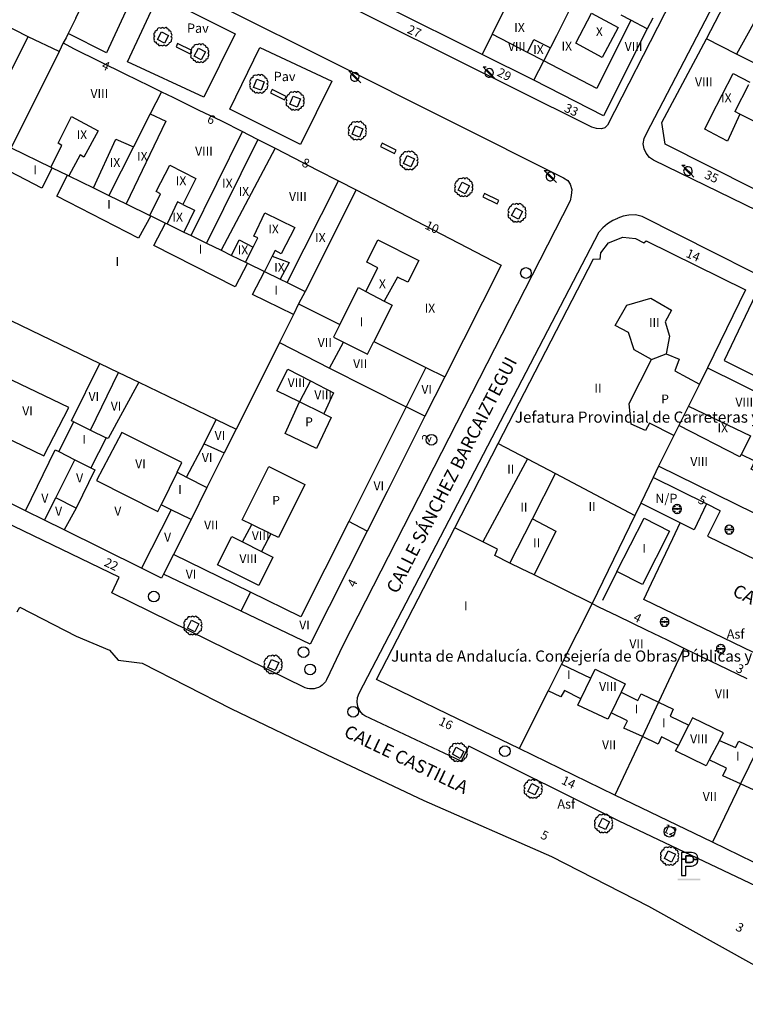
# Model space of a CAD drawing. Extents: x 680682 to 690511, y 4120584 to 4135967.
# Drawn here: x 681517 to 681614, y 4125165 to 4125297 of the extents above; entities that cross this region are included whole.
import ezdxf

# ---------------------------------------------------------------- set-up
doc = ezdxf.new("R2010")
doc.units = 0
for name, color, linetype in [('1095_L_DE_FACHADA_EN_EDIFICIO', 1, 'Continuous'), ('1096_DIVISION_DE_ALTURA_MEDIANE', 1, 'Continuous'), ('1103_NUMERO_DE_PLANTAS', 7, 'Continuous'), ('1104_ETIQUETA_DE_PATIO', 7, 'Continuous'), ('1106_NUMERO_DE_PORTAL_EN_VIAL_U', 7, 'Continuous'), ('1191_ESTACIONAMIENTO', 7, 'Continuous'), ('1205_VALLA', 7, 'Continuous'), ('1216_LINEA_DE_BORDILLO', 7, 'Continuous'), ('1270_ASFALTO', 7, 'Continuous'), ('1271_PAVIMENTO', 7, 'Continuous'), ('1272_NO_PAVIMENTADO', 7, 'Continuous'), ('1281_FAROLA', 7, 'Continuous'), ('1287_ARBOL', 3, 'Continuous'), ('1301_REGISTRO_EN_GENERAL', 7, 'Continuous'), ('1311_ALCORQUE_LINEAL', 7, 'Continuous'), ('1321_BANCO_ASIENTO', 7, 'Continuous'), ('1362_ARBOL_AISLADO_NOTABLE', 3, 'Continuous'), ('1415_TEXTO_EDIFICIO_CONSTRUCCIO', 7, 'Continuous'), ('1416_TEXTO_CALLE_VIAL_URBANO', 7, 'Continuous'), ('19', 7, 'Continuous'), ('28', 7, 'Continuous'), ('29', 7, 'Continuous'), ('36', 7, 'Continuous')]:
    doc.layers.add(name, color=color, linetype=linetype)
doc.styles.get("Standard").update_dxf_attribs({"font": 'ARIAL.TTF'})

# ---------------------------------------------------------------- blocks, each defined once
blk = doc.blocks.new('1REGIN')
at = {"layer": '29', "color": 7, "linetype": 'Continuous'}
blk.add_circle((0.02, 0), 0.721, dxfattribs=at)
blk = doc.blocks.new('1ARBOL')
at = {"layer": '36', "color": 92, "linetype": 'Continuous'}
blk.add_lwpolyline([(0.2, -1.07), (0.29, -1.12), (0.38, -1.15), (0.48, -1.12), (0.58, -1.01), (0.58, -0.95), (0.62, -0.95), (0.72, -0.92), (0.78, -0.89), (0.83, -0.8), (0.85, -0.72), (0.84, -0.69), (1, -0.64), (1.06, -0.61), (1.11, -0.53), (1.14, -0.43), (1.12, -0.32), (1.18, -0.23), (1.21, -0.12), (1.18, -0.03), (1.13, 0.05), (1.06, 0.08), (1.13, 0.12), (1.18, 0.2), (1.21, 0.3), (1.18, 0.4), (1.13, 0.48), (1.09, 0.51), (1.13, 0.61), (1.1, 0.71), (1.06, 0.78), (0.98, 0.83), (0.88, 0.86), (0.82, 0.85), (0.83, 0.91), (0.81, 0.99), (0.78, 1.06), (0.69, 1.1), (0.57, 1.15), (0.54, 1.24), (0.47, 1.3), (0.35, 1.33), (0.26, 1.29), (0.17, 1.24), (0.14, 1.17), (0.11, 1.24), (0.03, 1.29), (-0.07, 1.33), (-0.18, 1.29), (-0.26, 1.24), (-0.28, 1.2), (-0.45, 1.26), (-0.64, 1.23), (-0.77, 1.12), (-0.81, 1.04), (-0.85, 0.94), (-0.81, 0.88), (-0.88, 0.91), (-0.98, 0.88), (-1.05, 0.84), (-1.09, 0.76), (-1.13, 0.66), (-1.12, 0.61), (-1.18, 0.58), (-1.23, 0.5), (-1.26, 0.4), (-1.23, 0.3), (-1.18, 0.21), (-1.1, 0.15), (-1.18, 0.12), (-1.23, 0.03), (-1.26, -0.07), (-1.23, -0.16), (-1.19, -0.23), (-1.25, -0.38), (-1.21, -0.48), (-1.18, -0.54), (-1.1, -0.59), (-1.01, -0.63), (-0.94, -0.61), (-0.95, -0.67), (-0.92, -0.78), (-0.9, -0.83), (-0.81, -0.87), (-0.71, -0.9), (-0.63, -0.89), (-0.64, -0.97), (-0.57, -1.09), (-0.49, -1.12), (-0.4, -1.12), (-0.28, -1.04), (-0.26, -1.07), (-0.18, -1.12), (-0.08, -1.15), (0.02, -1.12), (0.11, -1.07), (0.14, -1.01), (0.2, -1.07)], close=True, dxfattribs=at)
blk = doc.blocks.new('1ARBM')
at = {"layer": '28', "color": 27, "linetype": 'Continuous'}
for points in [[(-0.01, 0.09, -0.939059), (0.09, 0.08), (0.09, 0.08), (0.52, 0.08), (0.64, 0.1), (0.6, 0.31), (0.48, 0.48), (0.3, 0.34), (0.44, 0.52), (0.28, 0.63), (0.06, 0.67), (0.04, 0.56), (0.01, 0.67), (-0.2, 0.63), (-0.37, 0.52), (-0.22, 0.34), (-0.4, 0.48), (-0.52, 0.31), (-0.56, 0.1), (-0.43, 0.08), (-0.01, 0.08)], [(-0.2, -0.48), (0.01, -0.52), (0.04, -0.39), (0.06, -0.52), (0.28, -0.48), (0.44, -0.36), (0.3, -0.17), (0.48, -0.32), (0.6, -0.16), (0.64, 0.05), (0.52, 0.08), (0.09, 0.08), (0.09, 0.08, -1.060126), (-0.01, 0.08), (-0.01, 0.08), (-0.43, 0.08), (-0.56, 0.05), (-0.52, -0.16), (-0.4, -0.32), (-0.22, -0.17), (-0.37, -0.36), (-0.2, -0.48)]]:
    blk.add_lwpolyline(points, format="xyb", dxfattribs=at)
at = {"layer": '28', "color": 92, "linetype": 'Continuous'}
for points in [[(0.52, 0.08), (0.64, 0.1), (0.6, 0.31), (0.48, 0.48), (0.3, 0.34), (0.44, 0.52), (0.28, 0.63), (0.06, 0.67), (0.04, 0.56), (0.01, 0.67), (-0.2, 0.63), (-0.37, 0.52), (-0.22, 0.34), (-0.4, 0.48), (-0.52, 0.31), (-0.56, 0.1), (-0.43, 0.08)], [(-0.43, 0.08), (-0.56, 0.05), (-0.52, -0.16), (-0.4, -0.32), (-0.22, -0.17), (-0.37, -0.36), (-0.2, -0.48)], [(-0.2, -0.48), (0.01, -0.52), (0.04, -0.39), (0.06, -0.52), (0.28, -0.48), (0.44, -0.36), (0.3, -0.17), (0.48, -0.32), (0.6, -0.16), (0.64, 0.05), (0.52, 0.08)]]:
    blk.add_lwpolyline(points, dxfattribs=at)
for start, end in [(172.4054, 359.9771), (359.9771, 172.7767)]:
    blk.add_arc((0.04, 0.08), 0.052, start, end, dxfattribs=at)
blk = doc.blocks.new('1ESTAC')
at = {"layer": '19', "color": 195, "linetype": 'Continuous'}
for points in [[(-0.58, -1.53), (-0.58, -0.27), (-0.05, -0.27), (0.18, -0.26), (0.39, -0.22), (0.57, -0.15), (0.74, -0.05), (0.86, 0.08), (0.96, 0.23), (0.99, 0.33), (1.02, 0.44), (1.03, 0.53), (1.03, 0.65), (1.03, 0.77), (1.02, 0.88), (0.99, 0.99), (0.96, 1.07), (0.86, 1.24), (0.74, 1.37), (0.57, 1.47), (0.39, 1.53), (0.18, 1.58), (-0.05, 1.59), (-1.18, 1.59), (-1.18, -1.53)], [(-0.58, -1.53), (-0.58, -0.27), (-0.05, -0.27), (0.18, -0.26), (0.39, -0.22), (0.57, -0.15), (0.74, -0.05), (0.86, 0.08), (0.96, 0.23), (0.99, 0.33), (1.02, 0.44), (1.03, 0.53), (1.03, 0.65), (1.03, 0.77), (1.02, 0.88), (0.99, 0.99), (0.96, 1.07), (0.86, 1.24), (0.74, 1.37), (0.57, 1.47), (0.39, 1.53), (0.18, 1.58), (-0.05, 1.59), (-1.18, 1.59), (-1.18, -1.53)], [(-0.58, 0.68), (-0.58, 1.11), (-0.12, 1.11), (0.02, 1.1), (0.15, 1.07), (0.25, 1.04), (0.32, 0.99), (0.38, 0.92), (0.4, 0.85), (0.43, 0.75), (0.43, 0.65), (0.43, 0.64), (1.03, 0.64), (1.03, 0.65), (1.03, 0.77), (1.02, 0.88), (0.99, 0.99), (0.96, 1.07), (0.86, 1.24), (0.74, 1.37), (0.57, 1.47), (0.39, 1.53), (0.18, 1.58), (-0.05, 1.59), (-1.18, 1.59), (-1.18, 0.68), (-0.58, 0.68)], [(-0.58, -1.53), (-0.58, -0.27), (-0.05, -0.27), (0.18, -0.26), (0.39, -0.22), (0.57, -0.15), (0.74, -0.05), (0.86, 0.08), (0.96, 0.23), (0.99, 0.33), (1.02, 0.44), (1.03, 0.53), (1.03, 0.65), (1.03, 0.77), (1.02, 0.88), (0.99, 0.99), (0.96, 1.07), (0.86, 1.24), (0.74, 1.37), (0.57, 1.47), (0.39, 1.53), (0.18, 1.58), (-0.05, 1.59), (-1.18, 1.59), (-1.18, -1.53)], [(-0.58, -1.53), (-0.58, -0.27), (-0.05, -0.27), (0.18, -0.26), (0.39, -0.22), (0.57, -0.15), (0.74, -0.05), (0.86, 0.08), (0.96, 0.23), (0.99, 0.33), (1.02, 0.44), (1.03, 0.53), (1.03, 0.65), (1.03, 0.77), (1.02, 0.88), (0.99, 0.99), (0.96, 1.07), (0.86, 1.24), (0.74, 1.37), (0.57, 1.47), (0.39, 1.53), (0.18, 1.58), (-0.05, 1.59), (-1.18, 1.59), (-1.18, -1.53)], [(-0.58, 0.68), (-0.58, 1.11), (-0.12, 1.11), (0.02, 1.1), (0.15, 1.07), (0.25, 1.04), (0.32, 0.99), (0.38, 0.92), (0.4, 0.85), (0.43, 0.75), (0.43, 0.65), (0.43, 0.64), (1.03, 0.64), (1.03, 0.65), (1.03, 0.77), (1.02, 0.88), (0.99, 0.99), (0.96, 1.07), (0.86, 1.24), (0.74, 1.37), (0.57, 1.47), (0.39, 1.53), (0.18, 1.58), (-0.05, 1.59), (-1.18, 1.59), (-1.18, 0.68), (-0.58, 0.68)], [(0.18, -0.26), (0.39, -0.22), (0.57, -0.15), (0.74, -0.05), (0.86, 0.08), (0.96, 0.23), (0.99, 0.33), (1.02, 0.44), (1.03, 0.53), (1.03, 0.64), (0.43, 0.64), (0.43, 0.56), (0.4, 0.46), (0.38, 0.39), (0.32, 0.33), (0.25, 0.27), (0.15, 0.25), (0.02, 0.22), (-0.12, 0.21), (-0.58, 0.21), (-0.58, 0.68), (-1.18, 0.68), (-1.18, -1.53), (-0.58, -1.53), (-0.58, -0.27), (-0.05, -0.27), (0.18, -0.26)], [(0.18, -0.26), (0.39, -0.22), (0.57, -0.15), (0.74, -0.05), (0.86, 0.08), (0.96, 0.23), (0.99, 0.33), (1.02, 0.44), (1.03, 0.53), (1.03, 0.64), (0.43, 0.64), (0.43, 0.56), (0.4, 0.46), (0.38, 0.39), (0.32, 0.33), (0.25, 0.27), (0.15, 0.25), (0.02, 0.22), (-0.12, 0.21), (-0.58, 0.21), (-0.58, 0.68), (-1.18, 0.68), (-1.18, -1.53), (-0.58, -1.53), (-0.58, -0.27), (-0.05, -0.27), (0.18, -0.26)]]:
    blk.add_lwpolyline(points, close=True, dxfattribs=at)
at = {"layer": '19', "color": 27, "linetype": 'Continuous'}
blk.add_lwpolyline([(-0.12, 0.21), (0.02, 0.22), (0.15, 0.25), (0.25, 0.27), (0.32, 0.33), (0.38, 0.39), (0.4, 0.46), (0.43, 0.56), (0.43, 0.64), (0.43, 0.65), (0.43, 0.75), (0.4, 0.85), (0.38, 0.92), (0.32, 0.99), (0.25, 1.04), (0.15, 1.07), (0.02, 1.1), (-0.12, 1.11), (-0.58, 1.11), (-0.58, 0.68), (-0.58, 0.21), (-0.12, 0.21)], close=True, dxfattribs=at)
at = {"layer": '19', "color": 195, "linetype": 'Continuous'}
blk.add_solid([(-1.7, -2.16), (1.34, -2.16), (-1.7, -1.96), (1.34, -1.96)], dxfattribs=at)
blk = doc.blocks.new('1FAROL')
at = {"layer": '28', "color": 7, "linetype": 'Continuous'}
for p, q in [((-0.85, 0.88), (-0.41, 0.88)), ((-0.46, 0.49), (-0.85, 0.88)), ((0.78, -0.73), (0.38, -0.33))]:
    blk.add_line(p, q, dxfattribs=at)
for points in [[(-0.32, -0.43, 0.305777), (0.33, -0.38), (0.33, -0.38), (-0.49, 0.43), (-0.49, 0.42, 0.452774), (-0.32, -0.43)], [(0.43, -0.28, 0.887626), (-0.39, 0.53), (-0.39, 0.52), (0.43, -0.28)]]:
    blk.add_lwpolyline(points, format="xyb", dxfattribs=at)

msp = doc.modelspace()

# ---------------------------------------------------------------- linework, layer by layer
at = {"layer": '1095_L_DE_FACHADA_EN_EDIFICIO'}
for points in [[(681608.88, 4125294.51), (681612.4, 4125301.4)], [(681578.7, 4125292.42), (681565.97, 4125298.81)], [(681524.11, 4125297.33), (681523.083, 4125295.245)], [(681601.64, 4125297.31), (681600.92, 4125295.87)], [(681523.083, 4125295.245), (681522.8, 4125294.67), (681522.426, 4125294.004)], [(681600.92, 4125295.87), (681595.04, 4125284.17), (681585.68, 4125288.96)], [(681522.426, 4125294.004), (681523.8, 4125293.222)], [(681615.25, 4125274.36), (681603.31, 4125280.38), (681602.89, 4125283.29), (681608.88, 4125294.51)], [(681523.8, 4125293.222), (681527.322, 4125291.493)], [(681527.322, 4125291.493), (681530.674, 4125289.848)], [(681585.68, 4125288.96), (681578.7, 4125292.42)], [(681530.674, 4125289.848), (681533.992, 4125288.22)], [(681533.992, 4125288.22), (681535.615, 4125287.424)], [(681535.615, 4125287.424), (681537.136, 4125286.678)], [(681537.136, 4125286.678), (681540.552, 4125285.001)], [(681540.552, 4125285.001), (681543.704, 4125283.503)], [(681543.704, 4125283.503), (681546.525, 4125282.055)], [(681546.525, 4125282.055), (681547.276, 4125281.669)], [(681547.276, 4125281.669), (681548.579, 4125281.001)], [(681548.579, 4125281.001), (681550.365, 4125280.083)], [(681550.365, 4125280.083), (681550.894, 4125279.812)], [(681550.894, 4125279.812), (681553.42, 4125278.515)], [(681553.42, 4125278.515), (681556.599, 4125276.883)], [(681556.599, 4125276.883), (681559.418, 4125275.436)], [(681559.418, 4125275.436), (681561.777, 4125274.224)], [(681561.777, 4125274.224), (681581.288, 4125264.126), (681573.692, 4125249.076)], [(681580.89, 4125240.15), (681593.7, 4125264.96), (681594.58, 4125264.91), (681594.69, 4125265.75), (681595.7, 4125267.12), (681597.64, 4125267.87), (681599.31, 4125267.69), (681600.43, 4125267.11), (681600.77, 4125267.37), (681614.12, 4125260.8), (681609, 4125250.29)], [(681609, 4125250.29), (681621.78, 4125244)], [(681573.692, 4125249.076), (681571.036, 4125243.801)], [(681571.036, 4125243.801), (681565.942, 4125233.68)], [(681575.03, 4125228.8), (681580.89, 4125240.15)], [(681517.341, 4125231.082), (681504.411, 4125237.473)], [(681602.44, 4125237.09), (681601.69, 4125235.55)], [(681615.35, 4125230.73), (681602.44, 4125237.09)], [(681601.69, 4125235.55), (681600.03, 4125232.11)], [(681565.942, 4125233.68), (681563.258, 4125228.352)], [(681600.03, 4125232.11), (681599.23, 4125230.46)], [(681519.891, 4125229.822), (681517.341, 4125231.082)], [(681599.23, 4125230.46), (681593.5, 4125218.61)], [(681522.545, 4125228.511), (681519.891, 4125229.822)], [(681596.82, 4125222.92), (681600.51, 4125230.09), (681603.91, 4125228.36), (681600.27, 4125221.19), (681596.82, 4125222.92)], [(681532.949, 4125223.369), (681522.545, 4125228.511)], [(681563.258, 4125228.352), (681555.618, 4125213.18), (681546.349, 4125217.585)], [(681574.11, 4125203.77), (681564.51, 4125208.42), (681575.03, 4125228.8)], [(681535.64, 4125222.04), (681532.949, 4125223.369)], [(681535.897, 4125222.554), (681535.64, 4125222.04)], [(681546.349, 4125217.585), (681535.897, 4125222.554)], [(681593.5, 4125218.61), (681594.36, 4125218.19)], [(681594.36, 4125218.19), (681596.9, 4125216.96)], [(681596.9, 4125216.96), (681600.75, 4125215.1)], [(681600.75, 4125215.1), (681603.57, 4125213.73)], [(681603.57, 4125213.73), (681605.83, 4125212.63)], [(681605.83, 4125212.63), (681607.49, 4125211.83)], [(681607.49, 4125211.83), (681610.49, 4125210.37)], [(681610.49, 4125210.37), (681614.29, 4125208.53)], [(681583.68, 4125199.13), (681574.11, 4125203.77)], [(681596.57, 4125192.88), (681583.68, 4125199.13)], [(681609.67, 4125186.53), (681596.57, 4125192.88)], [(681622.55, 4125180.29), (681609.67, 4125186.53)]]:
    msp.add_lwpolyline(points, dxfattribs=at)
at = {"layer": '1096_DIVISION_DE_ALTURA_MEDIANE'}
for points in [[(681588.74, 4125294.99), (681590.88, 4125299.19)], [(681616.77, 4125299.41), (681612.92, 4125292.48)], [(681517.713, 4125294.795), (681510.59, 4125298.43), (681504.71, 4125286.69)], [(681581.76, 4125298.62), (681580.044, 4125295.159)], [(681593.41, 4125298), (681597.02, 4125296.04), (681594.85, 4125292.02), (681591.33, 4125293.97), (681593.41, 4125298)], [(681598.71, 4125297.05), (681594.155, 4125287.866), (681587.012, 4125291.586)], [(681598.71, 4125297.05), (681597.42, 4125297.73)], [(681600.92, 4125295.87), (681598.71, 4125297.05)], [(681510.137, 4125279.847), (681517.713, 4125294.795)], [(681521.854, 4125292.85), (681517.713, 4125294.795)], [(681522.426, 4125294.004), (681521.854, 4125292.85)], [(681580.044, 4125295.159), (681578.7, 4125292.42)], [(681584.824, 4125292.707), (681580.044, 4125295.159)], [(681584.824, 4125292.707), (681585.668, 4125294.427), (681587.888, 4125293.307)], [(681587.888, 4125293.307), (681587.93, 4125293.39), (681588.74, 4125294.99)], [(681612.92, 4125292.48), (681608.88, 4125294.51)], [(681521.854, 4125292.85), (681515.42, 4125279.88)], [(681587.012, 4125291.586), (681584.824, 4125292.707)], [(681587.012, 4125291.586), (681587.888, 4125293.307)], [(681585.68, 4125288.96), (681587.012, 4125291.586)], [(681615.848, 4125291), (681612.92, 4125292.48)], [(681609.512, 4125284.124), (681612.447, 4125289.862), (681614.681, 4125288.707)], [(681535.615, 4125287.424), (681534.11, 4125284.46)], [(681614.5, 4125288.351), (681612.677, 4125284.768)], [(681613.363, 4125284.421), (681612.677, 4125284.768)], [(681520.755, 4125277.28), (681522.21, 4125280.2), (681521.73, 4125280.49), (681523.51, 4125284.07), (681527.13, 4125282.17), (681525.17, 4125278.64), (681524.68, 4125278.93), (681523.166, 4125276.103)], [(681534.11, 4125284.46), (681536.2, 4125283.47), (681530.887, 4125272.335)], [(681534.11, 4125284.46), (681531.86, 4125280.02)], [(681609.996, 4125281.68), (681608.633, 4125282.405), (681609.512, 4125284.124)], [(681613.363, 4125284.421), (681611.712, 4125280.77), (681609.996, 4125281.68)], [(681618.943, 4125281.602), (681613.363, 4125284.421)], [(681539.6, 4125268.082), (681546.525, 4125282.055)], [(681526.47, 4125274.491), (681529.49, 4125281.03), (681531.86, 4125280.02)], [(681548.579, 4125281.001), (681541.678, 4125267.067)], [(681515.42, 4125279.88), (681520.755, 4125277.28)], [(681531.86, 4125280.02), (681528.556, 4125273.472)], [(681550.894, 4125279.812), (681543.643, 4125266.108)], [(681520.937, 4125277.191), (681519.531, 4125274.447), (681514.111, 4125277.266)], [(681520.755, 4125277.28), (681520.937, 4125277.191)], [(681520.937, 4125277.191), (681522.997, 4125276.185)], [(681534.034, 4125270.799), (681535.47, 4125273.7), (681534.89, 4125274.01), (681536.74, 4125277.57), (681540.22, 4125275.76), (681538.47, 4125272.26)], [(681534.193, 4125270.721), (681532.544, 4125267.742), (681521.556, 4125273.382), (681522.997, 4125276.185)], [(681522.997, 4125276.185), (681523.166, 4125276.103)], [(681523.166, 4125276.103), (681526.47, 4125274.491)], [(681552.506, 4125261.761), (681559.418, 4125275.436)], [(681526.47, 4125274.491), (681528.556, 4125273.472)], [(681561.777, 4125274.224), (681554.93, 4125260.58)], [(681528.556, 4125273.472), (681530.887, 4125272.335)], [(681530.887, 4125272.335), (681534.034, 4125270.799)], [(681538.47, 4125272.26), (681537.77, 4125272.63), (681536.377, 4125269.655)], [(681538.47, 4125272.26), (681540.039, 4125271.478), (681538.609, 4125268.565)], [(681534.034, 4125270.799), (681534.193, 4125270.721)], [(681534.193, 4125270.721), (681536.168, 4125269.757)], [(681547.95, 4125266.53), (681548.57, 4125267.76), (681548.05, 4125268.01), (681549.52, 4125271.13), (681553.54, 4125269.19), (681551.7, 4125265.63), (681550.88, 4125266.09), (681550.51, 4125265.32)], [(681547.186, 4125264.379), (681545.54, 4125261.203), (681534.592, 4125266.768), (681536.168, 4125269.757)], [(681536.168, 4125269.757), (681536.377, 4125269.655)], [(681536.377, 4125269.655), (681538.609, 4125268.565)], [(681538.609, 4125268.565), (681539.6, 4125268.082)], [(681539.6, 4125268.082), (681541.678, 4125267.067)], [(681545.05, 4125265.421), (681546.06, 4125267.52), (681547.95, 4125266.53)], [(681563.093, 4125260.576), (681564.692, 4125263.753), (681563.208, 4125264.499), (681564.712, 4125267.491), (681570.192, 4125264.736), (681568.723, 4125261.815), (681567.341, 4125262.509), (681565.545, 4125259.287)], [(681541.678, 4125267.067), (681543.643, 4125266.108)], [(681543.643, 4125266.108), (681545.05, 4125265.421)], [(681546.927, 4125264.505), (681547.95, 4125266.53)], [(681545.05, 4125265.421), (681546.927, 4125264.505)], [(681550.51, 4125265.32), (681549.447, 4125263.275)], [(681550.51, 4125265.32), (681552.78, 4125264.47), (681551.55, 4125262.22)], [(681546.927, 4125264.505), (681547.186, 4125264.379)], [(681547.186, 4125264.379), (681549.447, 4125263.275)], [(681553.343, 4125257.484), (681547.843, 4125260.15), (681549.447, 4125263.275)], [(681549.447, 4125263.275), (681551.55, 4125262.22)], [(681551.55, 4125262.22), (681552.506, 4125261.761)], [(681552.506, 4125261.761), (681554.93, 4125260.58)], [(681559.589, 4125256.138), (681562.12, 4125261.087), (681563.093, 4125260.576)], [(681554.93, 4125260.58), (681554.057, 4125258.909)], [(681563.093, 4125260.576), (681565.545, 4125259.287)], [(681601.48, 4125251.41), (681599.17, 4125252.74), (681598.38, 4125255.04), (681596.58, 4125255.98), (681598.16, 4125258.74), (681601.39, 4125259.66), (681604.16, 4125258.06), (681603.3, 4125256.49), (681603.9, 4125254.56), (681603.43, 4125252.21)], [(681554.057, 4125258.909), (681553.343, 4125257.484)], [(681554.057, 4125258.909), (681559.589, 4125256.138)], [(681565.545, 4125259.287), (681566.517, 4125258.776), (681566.642, 4125258.711), (681564.169, 4125253.845)], [(681514.07, 4125257.3), (681527.34, 4125250.9)], [(681553.343, 4125257.484), (681551.461, 4125253.706)], [(681559.589, 4125256.138), (681558.735, 4125254.414), (681560.096, 4125253.74)], [(681551.461, 4125253.706), (681546.13, 4125243)], [(681551.461, 4125253.706), (681558.224, 4125250.263)], [(681558.224, 4125250.263), (681560.096, 4125253.74)], [(681560.096, 4125253.74), (681563.326, 4125252.144), (681564.169, 4125253.845)], [(681564.169, 4125253.845), (681571.142, 4125250.352)], [(681601.48, 4125251.41), (681603.43, 4125252.21)], [(681603.43, 4125252.21), (681605.18, 4125251.46), (681604.62, 4125249.91), (681607.92, 4125248.12)], [(681523.84, 4125243.031), (681523.528, 4125243.179), (681527.34, 4125250.9)], [(681527.34, 4125250.9), (681529.86, 4125249.69)], [(681558.224, 4125250.263), (681568.486, 4125245.042)], [(681571.142, 4125250.352), (681568.486, 4125245.042)], [(681571.142, 4125250.352), (681573.692, 4125249.076)], [(681604.49, 4125241.22), (681601.2, 4125242.87), (681600.66, 4125241.86), (681598.76, 4125242.72), (681598.49, 4125245.51), (681601.48, 4125251.41)], [(681609, 4125250.29), (681607.92, 4125248.12)], [(681511.89, 4125243.7), (681511.35, 4125242.56), (681519.8, 4125238.48), (681523.19, 4125244.97), (681514.48, 4125249.12), (681513.82, 4125247.74)], [(681526.06, 4125241.92), (681529.86, 4125249.69)], [(681529.86, 4125249.69), (681532.58, 4125248.37)], [(681554.191, 4125245.734), (681551.122, 4125247.202), (681552.625, 4125250.105), (681555.645, 4125248.537)], [(681532.58, 4125248.37), (681528.47, 4125240.8), (681528.19, 4125240.89)], [(681532.58, 4125248.37), (681542.972, 4125243.368)], [(681555.645, 4125248.537), (681554.191, 4125245.734)], [(681555.645, 4125248.537), (681558.757, 4125246.961), (681557.463, 4125244.117)], [(681607.92, 4125248.12), (681606.44, 4125245.14)], [(681557.463, 4125244.117), (681558.412, 4125243.644), (681556.475, 4125239.483), (681552.235, 4125241.494), (681554.191, 4125245.734)], [(681557.463, 4125244.117), (681554.191, 4125245.734)], [(681568.486, 4125245.042), (681560.788, 4125229.649)], [(681571.036, 4125243.801), (681568.486, 4125245.042)], [(681606.44, 4125245.14), (681605.15, 4125242.54)], [(681606.44, 4125245.14), (681614.8, 4125241.16), (681614.5, 4125240.57)], [(681521.81, 4125239.04), (681523.84, 4125243.031)], [(681523.84, 4125243.031), (681526.06, 4125241.92)], [(681541.34, 4125240.08), (681542.972, 4125243.368)], [(681542.972, 4125243.368), (681545.67, 4125242.07)], [(681546.13, 4125243), (681545.67, 4125242.07)], [(681605.15, 4125242.54), (681604.49, 4125241.22)], [(681613.52, 4125238.66), (681613.36, 4125238.34), (681605.15, 4125242.54)], [(681526.06, 4125241.92), (681528.19, 4125240.89)], [(681537.72, 4125236.27), (681538.36, 4125237.57), (681530.27, 4125241.62), (681526.9, 4125235.18), (681535.12, 4125230.99), (681535.57, 4125231.9)], [(681545.67, 4125242.07), (681544.06, 4125238.86)], [(681604.49, 4125241.22), (681602.44, 4125237.09)], [(681528.19, 4125240.89), (681526.13, 4125236.86)], [(681538.99, 4125235.61), (681541.34, 4125240.08)], [(681541.34, 4125240.08), (681544.06, 4125238.86)], [(681580.89, 4125240.15), (681584.82, 4125238.07)], [(681614.5, 4125240.57), (681613.52, 4125238.66)], [(681517.341, 4125231.082), (681521.34, 4125239.28), (681521.81, 4125239.04)], [(681521.81, 4125239.04), (681523.97, 4125237.95)], [(681544.06, 4125238.86), (681541.73, 4125234.22)], [(681617.59, 4125235.34), (681614.86, 4125236.68), (681615.39, 4125237.75), (681613.52, 4125238.66)], [(681521.4, 4125232.83), (681523.97, 4125237.95)], [(681523.97, 4125237.95), (681526.13, 4125236.86)], [(681547.774, 4125229.253), (681546.486, 4125229.894), (681550.028, 4125237.023), (681554.87, 4125234.617)], [(681584.82, 4125238.07), (681578.8, 4125226.91)], [(681584.82, 4125238.07), (681588.58, 4125236.09)], [(681526.13, 4125236.86), (681526.66, 4125236.59), (681524.15, 4125231.44)], [(681537.72, 4125236.27), (681535.57, 4125231.9)], [(681537.72, 4125236.27), (681538.99, 4125235.61)], [(681585.47, 4125229.99), (681588.58, 4125236.09)], [(681588.58, 4125236.09), (681599.23, 4125230.46)], [(681538.99, 4125235.61), (681541.73, 4125234.22)], [(681554.87, 4125234.617), (681551.328, 4125227.488), (681550.299, 4125227.998)], [(681541.73, 4125234.22), (681539.59, 4125229.94)], [(681519.891, 4125229.822), (681521.4, 4125232.83)], [(681524.15, 4125231.44), (681521.4, 4125232.83)], [(681536.93, 4125231.23), (681535.57, 4125231.9)], [(681524.15, 4125231.44), (681522.545, 4125228.511)], [(681536.93, 4125231.23), (681532.949, 4125223.369)], [(681539.59, 4125229.94), (681536.93, 4125231.23)], [(681539.59, 4125229.94), (681537.231, 4125225.222)], [(681546.531, 4125226.9), (681547.774, 4125229.253)], [(681560.788, 4125229.649), (681554.37, 4125216.817), (681547.6, 4125220.136)], [(681550.299, 4125227.998), (681547.774, 4125229.253)], [(681563.258, 4125228.352), (681560.788, 4125229.649)], [(681582.45, 4125224.07), (681585.47, 4125229.99)], [(681585.47, 4125229.99), (681588.62, 4125228.36), (681585.69, 4125222.47)], [(681550.299, 4125227.998), (681549.063, 4125225.62)], [(681578.8, 4125226.91), (681575.03, 4125228.8)], [(681548.686, 4125221.033), (681543.144, 4125223.833), (681545.067, 4125227.64), (681546.531, 4125226.9)], [(681546.531, 4125226.9), (681549.063, 4125225.62)], [(681582.45, 4125224.07), (681580.42, 4125225.07), (681580.77, 4125225.92), (681578.8, 4125226.91)], [(681537.231, 4125225.222), (681535.897, 4125222.554)], [(681547.6, 4125220.136), (681537.231, 4125225.222)], [(681549.063, 4125225.62), (681550.609, 4125224.84), (681548.686, 4125221.033)], [(681584.03, 4125223.29), (681582.45, 4125224.07)], [(681585.69, 4125222.47), (681584.03, 4125223.29)], [(681593.5, 4125218.61), (681585.69, 4125222.47)], [(681546.349, 4125217.585), (681547.6, 4125220.136)], [(681593.5, 4125218.61), (681589.4, 4125210.48)], [(681605.83, 4125212.63), (681602.42, 4125205.36)], [(681589.4, 4125210.48), (681587.6, 4125206.9)], [(681589.4, 4125210.48), (681593.32, 4125208.58)], [(681593.32, 4125208.58), (681593.91, 4125209.82), (681597.96, 4125207.82), (681597.4, 4125206.7)], [(681591.99, 4125205.79), (681593.32, 4125208.58)], [(681587.6, 4125206.9), (681583.68, 4125199.13)], [(681591.99, 4125205.79), (681589.77, 4125206.93), (681589.29, 4125206.08), (681587.6, 4125206.9)], [(681597.4, 4125206.7), (681596.04, 4125203.95)], [(681597.4, 4125206.7), (681599.64, 4125205.58), (681600.1, 4125206.47), (681602.42, 4125205.36)], [(681596.04, 4125203.95), (681595.6, 4125203.06), (681591.59, 4125204.95), (681591.99, 4125205.79)], [(681602.42, 4125205.36), (681600.25, 4125200.73)], [(681602.42, 4125205.36), (681604.41, 4125204.41), (681604, 4125203.47), (681606.49, 4125202.27)], [(681600.25, 4125200.73), (681597.78, 4125201.89), (681598.25, 4125202.87), (681596.04, 4125203.95)], [(681610.63, 4125200.23), (681611.16, 4125201.24), (681607, 4125203.27), (681606.49, 4125202.27)], [(681605.09, 4125199.56), (681606.49, 4125202.27)], [(681600.25, 4125200.73), (681596.57, 4125192.88)], [(681605.09, 4125199.56), (681602.82, 4125200.69), (681602.39, 4125199.73), (681600.25, 4125200.73)], [(681610.63, 4125200.23), (681609.25, 4125197.61)], [(681610.63, 4125200.23), (681612.79, 4125199.25), (681613.24, 4125200.11), (681615.67, 4125198.97)], [(681609.25, 4125197.61), (681608.83, 4125196.81), (681604.7, 4125198.8), (681605.09, 4125199.56)], [(681615.67, 4125198.97), (681613.45, 4125194.37)], [(681613.45, 4125194.37), (681611.05, 4125195.47), (681611.55, 4125196.49), (681609.25, 4125197.61)], [(681613.45, 4125194.37), (681609.67, 4125186.53)], [(681618.34, 4125193.11), (681616.32, 4125194.17), (681615.88, 4125193.25), (681613.45, 4125194.37)]]:
    msp.add_lwpolyline(points, dxfattribs=at)
at = {"layer": '1205_VALLA'}
msp.add_lwpolyline([(681516.222, 4125217.507), (681516.574, 4125218.134), (681524.151, 4125214.241), (681528.656, 4125212.351), (681529.78, 4125211.023), (681533.003, 4125210.591), (681544.921, 4125204.516), (681557.778, 4125198.313), (681570.902, 4125192.155), (681588.058, 4125184.631), (681601.061, 4125177.954), (681615.322, 4125169.99), (681625.425, 4125165.283), (681632.641, 4125162.087), (681634.896, 4125159.183)], dxfattribs=at)
at = {"layer": '1216_LINEA_DE_BORDILLO'}
for points in [[(681594.77, 4125282.44), (681594.08, 4125282.46), (681593.44, 4125282.66), (681592.82, 4125282.96), (681510.05, 4125324.21), (681496.85, 4125330.88), (681496.39, 4125331.22)], [(681613.28, 4125321.98), (681613.84, 4125320.05), (681613.88, 4125319.72), (681613.87, 4125319.39), (681613.86, 4125319.04), (681613.78, 4125318.69), (681603.23, 4125297.91), (681595.56, 4125282.93), (681595.23, 4125282.58), (681594.77, 4125282.44)], [(681600.77, 4125279.15), (681600.48, 4125279.76), (681600.37, 4125280.42), (681600.49, 4125281.14), (681600.79, 4125281.81), (681611.52, 4125302.4), (681618.6, 4125316.07)], [(681526.66, 4125306.9), (681527.16, 4125306.97), (681527.69, 4125306.89), (681528.3, 4125306.67), (681543.84, 4125298.78), (681558.73, 4125291.36), (681589.65, 4125275.86), (681590.23, 4125275.48)], [(681524.11, 4125297.33), (681527.42, 4125304.05), (681532.47, 4125301.86), (681528.21, 4125292.64), (681523.083, 4125295.245)], [(681535.2, 4125300.41), (681545.51, 4125295.22), (681541.31, 4125286.7), (681531.07, 4125291.44), (681535.2, 4125300.41)], [(681548.84, 4125293.36), (681558.53, 4125288.82), (681554.32, 4125280.34), (681544.81, 4125285.07), (681548.84, 4125293.36)], [(681648.503, 4125255.85), (681648.24, 4125255.82), (681647.92, 4125255.79), (681647.54, 4125255.82), (681647.23, 4125255.88), (681646.93, 4125256.01), (681624.46, 4125267.14), (681601.74, 4125278.2), (681601.19, 4125278.6), (681600.77, 4125279.15)], [(681590.23, 4125275.48), (681590.55, 4125275), (681590.78, 4125274.27), (681590.669, 4125273.467)], [(681590.669, 4125273.467), (681590.57, 4125272.75), (681560.013, 4125212.991)], [(681596.908, 4125270.391), (681596.27, 4125270.09), (681595.56, 4125269.65), (681594.93, 4125269.11), (681594.44, 4125268.58)], [(681599.34, 4125270.87), (681598.44, 4125270.84), (681597.68, 4125270.69), (681596.97, 4125270.42), (681596.908, 4125270.391)], [(681660.172, 4125240.677), (681624.54, 4125258.38), (681600.22, 4125270.64), (681599.34, 4125270.87)], [(681562.942, 4125203.524), (681562.697, 4125203.718), (681562.294, 4125204.195), (681562.03, 4125204.76), (681561.922, 4125205.374), (681561.978, 4125205.996), (681562.193, 4125206.582), (681594.44, 4125268.58)], [(681622.19, 4125245.82), (681626.46, 4125254.76), (681615.47, 4125260.13), (681611.23, 4125251.3), (681622.19, 4125245.82)], [(681528.931, 4125220.056), (681529.928, 4125222.147), (681490.038, 4125241.41), (681485.944, 4125243.352)], [(681608.854, 4125232.011), (681601.69, 4125235.55)], [(681605.34, 4125229.45), (681600.03, 4125232.11)], [(681608.854, 4125232.011), (681607.2, 4125228.54), (681605.34, 4125229.45)], [(681610.7, 4125231.1), (681608.854, 4125232.011)], [(681610.7, 4125231.1), (681608.99, 4125227.68), (681648.351, 4125208.527)], [(681604.346, 4125227.369), (681605.34, 4125229.45)], [(681601.474, 4125221.357), (681604.346, 4125227.369)], [(681596.82, 4125222.92), (681594.91, 4125219.01)], [(681627.24, 4125206.2), (681600.43, 4125219.17), (681601.474, 4125221.357)], [(681555.232, 4125207.193), (681554.942, 4125207.275), (681528.931, 4125220.056)], [(681560.013, 4125212.991), (681557.82, 4125208.345), (681557.652, 4125208.093), (681557.454, 4125207.864), (681557.229, 4125207.662), (681556.98, 4125207.49), (681556.712, 4125207.35), (681556.429, 4125207.244), (681556.135, 4125207.175), (681555.834, 4125207.143), (681555.532, 4125207.149), (681555.232, 4125207.193)], [(681575.911, 4125197.438), (681562.942, 4125203.524)], [(681620.659, 4125175.655), (681621.701, 4125177.699), (681597.114, 4125189.389), (681576.91, 4125199.453), (681575.911, 4125197.438)]]:
    msp.add_lwpolyline(points, dxfattribs=at)
at = {"layer": '1311_ALCORQUE_LINEAL'}
for points in [[(681536.017, 4125293.938), (681535.076, 4125294.431), (681535.628, 4125295.486), (681536.57, 4125294.994), (681536.017, 4125293.938)], [(681540.962, 4125291.719), (681540.024, 4125292.218), (681540.584, 4125293.269), (681541.522, 4125292.771), (681540.962, 4125291.719)], [(681548.997, 4125287.623), (681548.007, 4125288.008), (681548.439, 4125289.118), (681549.429, 4125288.733), (681548.997, 4125287.623)], [(681553.874, 4125285.342), (681552.884, 4125285.727), (681553.316, 4125286.837), (681554.306, 4125286.452), (681553.874, 4125285.342)], [(681562.239, 4125281.335), (681561.249, 4125281.72), (681561.681, 4125282.83), (681562.671, 4125282.445), (681562.239, 4125281.335)], [(681569.127, 4125277.317), (681568.16, 4125277.757), (681568.654, 4125278.841), (681569.621, 4125278.401), (681569.127, 4125277.317)], [(681576.458, 4125273.709), (681575.512, 4125274.191), (681576.053, 4125275.252), (681577, 4125274.77), (681576.458, 4125273.709)], [(681583.608, 4125270.27), (681582.669, 4125270.766), (681583.225, 4125271.819), (681584.165, 4125271.324), (681583.608, 4125270.27)], [(681539.676, 4125216.375), (681540.623, 4125215.895), (681540.085, 4125214.833), (681539.138, 4125215.313), (681539.676, 4125216.375)], [(681550.4, 4125211.115), (681551.374, 4125210.692), (681550.9, 4125209.6), (681549.926, 4125210.023), (681550.4, 4125211.115)], [(681574.723, 4125198.371), (681575.234, 4125199.302), (681576.278, 4125198.729), (681575.768, 4125197.798), (681574.723, 4125198.371)], [(681585.407, 4125194.432), (681586.354, 4125193.952), (681585.816, 4125192.89), (681584.869, 4125193.37), (681585.407, 4125194.432)], [(681594.875, 4125189.768), (681595.825, 4125189.291), (681595.29, 4125188.227), (681594.341, 4125188.704), (681594.875, 4125189.768)], [(681603.739, 4125185.395), (681604.692, 4125184.925), (681604.164, 4125183.857), (681603.212, 4125184.328), (681603.739, 4125185.395)]]:
    msp.add_lwpolyline(points, dxfattribs=at)
at = {"layer": '1321_BANCO_ASIENTO'}
for points in [[(681539.691, 4125292.974), (681537.793, 4125293.9), (681537.577, 4125293.456), (681539.475, 4125292.53), (681539.691, 4125292.974)], [(681552.384, 4125286.797), (681550.486, 4125287.723), (681550.27, 4125287.279), (681552.168, 4125286.353), (681552.384, 4125286.797)], [(681567.172, 4125279.562), (681565.274, 4125280.488), (681565.058, 4125280.044), (681566.956, 4125279.118), (681567.172, 4125279.562)], [(681580.942, 4125272.809), (681579.044, 4125273.735), (681578.828, 4125273.291), (681580.726, 4125272.365), (681580.942, 4125272.809)]]:
    msp.add_lwpolyline(points, dxfattribs=at)

# ---------------------------------------------------------------- block references
at = {"layer": '1191_ESTACIONAMIENTO'}
msp.add_blockref('1ESTAC', (681606.696, 4125183.585), dxfattribs=at)
at = {"layer": '1281_FAROLA'}
for p in [(681561.631, 4125289.35), (681579.691, 4125289.88), (681587.923, 4125275.956), (681606.411, 4125276.68)]:
    msp.add_blockref('1FAROL', p, dxfattribs=at)
at = {"layer": '1287_ARBOL'}
for p in [(681604.882, 4125231.255), (681611.885, 4125228.488), (681603.192, 4125216.081), (681610.757, 4125212.461)]:
    msp.add_blockref('1ARBM', p, dxfattribs=at)
at = {"layer": '1301_REGISTRO_EN_GENERAL'}
for p in [(681584.586, 4125263.053), (681571.893, 4125240.634), (681534.573, 4125219.558), (681554.691, 4125212.092), (681555.574, 4125209.763), (681561.361, 4125204.075), (681581.754, 4125198.78), (681603.866, 4125187.95)]:
    msp.add_blockref('1REGIN', p, dxfattribs=at)
at = {"layer": '1362_ARBOL_AISLADO_NOTABLE'}
for p in [(681535.837, 4125294.733), (681540.787, 4125292.515), (681548.73, 4125288.393), (681553.607, 4125286.112), (681561.972, 4125282.105), (681568.903, 4125278.101), (681576.27, 4125274.502), (681583.431, 4125271.066), (681539.868, 4125215.583), (681550.639, 4125210.335), (681575.523, 4125198.536), (681585.599, 4125193.64), (681595.071, 4125188.976), (681603.94, 4125184.605)]:
    msp.add_blockref('1ARBOL', p, dxfattribs=at)

# ---------------------------------------------------------------- texts
at = {"layer": '1103_NUMERO_DE_PLANTAS'}
for s, p in [('IX', (681583.036, 4125295.456)), ('X', (681594.002, 4125294.896)), ('VIII', (681582.181, 4125292.906)), ('IX', (681589.386, 4125292.936)), ('VIII', (681597.881, 4125292.906)), ('IX', (681585.576, 4125292.496)), ('VIII', (681607.321, 4125288.136)), ('VIII', (681526.081, 4125286.576)), ('IX', (681610.826, 4125286.016)), ('IX', (681524.216, 4125281.046)), ('IX', (681532.336, 4125278.136)), ('VIII', (681540.141, 4125278.826)), ('IX', (681528.666, 4125277.316)), ('I', (681518.392, 4125276.306)), ('IX', (681537.546, 4125274.856)), ('IX', (681543.766, 4125274.516)), ('IX', (681545.986, 4125273.426)), ('I', (681528.322, 4125271.686)), ('VIII', (681552.761, 4125272.746)), ('IX', (681537.096, 4125269.976)), ('IX', (681549.976, 4125268.366)), ('IX', (681556.266, 4125267.216)), ('I', (681540.622, 4125265.646)), ('IX', (681545.866, 4125265.556)), ('I', (681529.452, 4125263.986)), ('IX', (681550.766, 4125263.216)), ('X', (681564.842, 4125261.006)), ('I', (681550.802, 4125260.136)), ('IX', (681570.986, 4125257.726)), ('I', (681562.252, 4125255.876)), ('III', (681601.139, 4125255.786)), ('VII', (681556.618, 4125253.106)), ('VII', (681561.378, 4125250.266)), ('VIII', (681552.581, 4125247.716)), ('VI', (681570.554, 4125246.816)), ('II', (681593.815, 4125246.966)), ('VI', (681525.824, 4125245.846)), ('VIII', (681556.161, 4125246.076)), ('VIII', (681612.761, 4125245.076)), ('VI', (681516.904, 4125243.926)), ('VI', (681528.804, 4125244.566)), ('IX', (681610.356, 4125241.626)), ('I', (681524.982, 4125240.096)), ('VI', (681542.764, 4125240.626)), ('VI', (681541.044, 4125237.636)), ('VIII', (681606.701, 4125237.116)), ('VI', (681532.084, 4125236.816)), ('II', (681582.085, 4125236.076)), ('V', (681524.15, 4125234.906)), ('I', (681537.872, 4125233.336)), ('VI', (681564.124, 4125233.836)), ('V', (681519.47, 4125232.186)), ('II', (681583.855, 4125230.966)), ('II', (681593.015, 4125231.066)), ('V', (681521.32, 4125230.436)), ('V', (681529.28, 4125230.456)), ('VII', (681541.348, 4125228.576)), ('V', (681535.97, 4125226.956)), ('VIII', (681547.761, 4125227.146)), ('II', (681585.565, 4125226.166)), ('I', (681600.242, 4125225.446)), ('VIII', (681546.091, 4125224.056)), ('VI', (681538.884, 4125221.966)), ('I', (681576.272, 4125217.726)), ('VI', (681554.134, 4125215.136)), ('VII', (681598.508, 4125212.616)), ('I', (681590.132, 4125208.456)), ('VIII', (681594.441, 4125206.856)), ('VII', (681610.008, 4125205.896)), ('I', (681599.212, 4125203.846)), ('I', (681602.892, 4125201.976)), ('VII', (681594.828, 4125199.046)), ('VIII', (681606.671, 4125199.826)), ('I', (681612.842, 4125197.496)), ('VII', (681608.368, 4125192.076))]:
    msp.add_text(s, height=1.2, dxfattribs=at).set_placement(p)
at = {"layer": '1104_ETIQUETA_DE_PATIO'}
for p in [(681602.783, 4125245.516), (681554.933, 4125242.449), (681550.506, 4125231.895)]:
    msp.add_text('P', height=1.2, dxfattribs=at).set_placement(p)
at = {"layer": '1106_NUMERO_DE_PORTAL_EN_VIAL_U'}
for s, height, rotation, p in [('27', 1.199, 336.00001, (681568.541, 4125295.371)), ('4', 1.199, 333.98999, (681527.475, 4125290.569)), ('29', 1.2, 333, (681580.624, 4125289.627)), ('33', 1.199, 335, (681589.641, 4125284.813)), ('6', 1.199, 333.98999, (681541.642, 4125283.356)), ('8', 1.199, 336.98999, (681554.373, 4125277.456)), ('35', 1.199, 336.00001, (681608.487, 4125275.837)), ('10', 1.199, 335, (681570.925, 4125269.054)), ('14', 1.199, 336.98999, (681606.013, 4125265.245)), ('2', 1.199, 67, (681571.605, 4125240.207)), ('5', 1.2, 333, (681607.619, 4125232.201)), ('22', 1.199, 335, (681527.809, 4125223.736)), ('4', 1.199, 64.00001, (681561.617, 4125220.713)), ('4', 1.2, 333, (681598.937, 4125216.387)), ('3', 1.199, 335, (681612.729, 4125209.504)), ('16', 1.199, 335, (681572.779, 4125202.367)), ('14', 1.199, 335, (681589.262, 4125194.439)), ('5', 1.199, 333.98999, (681586.458, 4125187.124)), ('12', 1.199, 336.00001, (681602.922, 4125187.981)), ('3', 1.2, 333, (681612.681, 4125174.76))]:
    msp.add_text(s, height=height, rotation=rotation, dxfattribs=at).set_placement(p)
at = {"layer": '1270_ASFALTO'}
for p in [(681611.591, 4125213.904), (681588.826, 4125191.053)]:
    msp.add_text('Asf', height=1.25, dxfattribs=at).set_placement(p)
at = {"layer": '1271_PAVIMENTO'}
for p in [(681539.047, 4125295.343), (681550.701, 4125288.847)]:
    msp.add_text('Pav', height=1.25, dxfattribs=at).set_placement(p)
at = {"layer": '1272_NO_PAVIMENTADO'}
msp.add_text('N/P', height=1.25, dxfattribs=at).set_placement((681601.983, 4125232.128))
at = {"layer": '1415_TEXTO_EDIFICIO_CONSTRUCCIO'}
for s, p in [('Jefatura Provincial de Carreteras y Fomento', (681583.119, 4125242.934)), ('Junta de Andalucía. Consejería de Obras Públicas y Transporte', (681566.496, 4125210.81))]:
    msp.add_text(s, height=1.5, dxfattribs=at).set_placement(p)
at = {"layer": '1416_TEXTO_CALLE_VIAL_URBANO'}
for s, height, rotation, p in [('CALLE SÁNCHEZ BARCAIZTEGUI', 1.749, 62.73, (681567.304, 4125219.828)), ('CALLE LUIS DE VARGAS', 1.749, 333.28, (681612.228, 4125219.762)), ('CALLE CASTILLA', 1.75, 334.33001, (681559.993, 4125200.816))]:
    msp.add_text(s, height=height, rotation=rotation, dxfattribs=at).set_placement(p)

doc.saveas('drawing.dxf')
